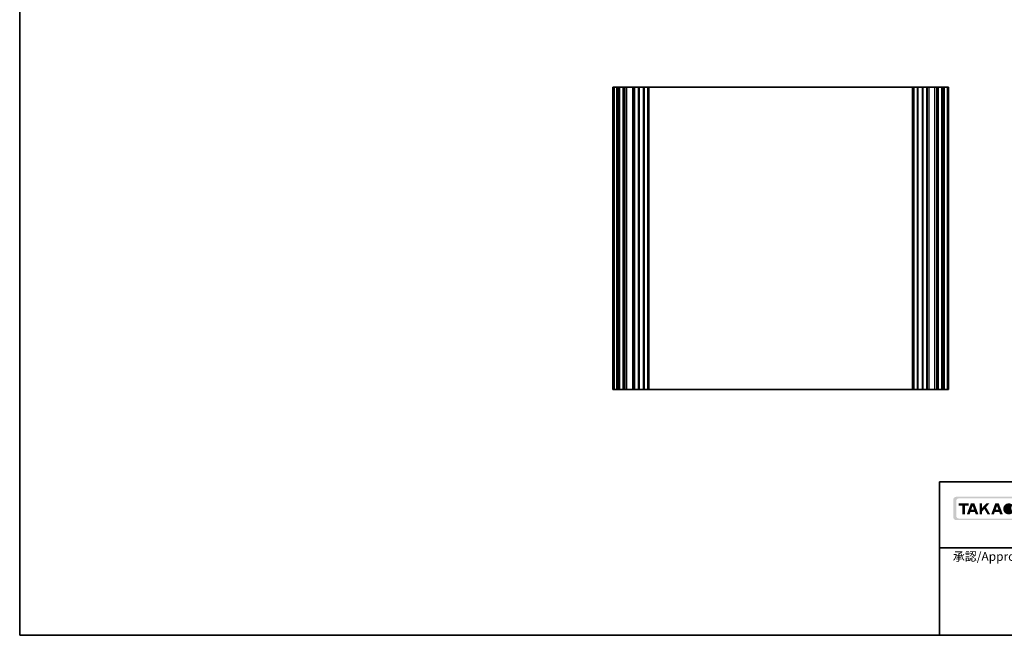
# Model space of a CAD drawing. Units: millimetres. Extents: x 36 to 5746, y 20 to 1144.
# Drawn here: x 2598 to 3272, y 20 to 442 of the extents above; entities that cross this region are included whole.
import ezdxf
from ezdxf.enums import TextEntityAlignment as Align

# ---------------------------------------------------------------- set-up
doc = ezdxf.new("R2010")
doc.units = ezdxf.units.MM
doc.header["$LTSCALE"] = 2.5
for name, color, linetype, lineweight in [('Border (ISO)', 7, 'Continuous', 35), ('Hatch (ISO)', 1, 'Continuous', 18), ('Title (ISO)', 7, 'Continuous', 35), ('Visible (ISO)', 7, 'Continuous', 35), ('Visible Narrow (ISO)', 7, 'Continuous', 25)]:
    doc.layers.add(name, color=color, linetype=linetype, lineweight=lineweight)
doc.styles.add('Note Text (TK)', font='MS PGothic.ttf')
doc.styles.add('文字スタイル67', font='arial.ttf')

# ---------------------------------------------------------------- blocks, each defined once
blk = doc.blocks.new('図面枠 tk図枠')
at = {"layer": 'Border (ISO)'}
for p, q in [((14.5, 289), (14.5, 8)), ((14.5, 8), (405.5, 8))]:
    blk.add_line(p, q, dxfattribs=at)
blk = doc.blocks.new('表題欄 tk表題欄')
at = {"layer": 'Hatch (ISO)'}
h = blk.add_hatch(color=256, dxfattribs=at)
edge = h.paths.add_edge_path(flags=0)
edge.add_arc((95.58, 236.3), 0.596, 270, 360)
edge.add_line((96.17, 236.3), (96.17, 239.71))
edge.add_arc((95.58, 239.71), 0.596, 0, 90)
edge.add_line((95.58, 240.31), (79.14, 240.31))
edge.add_arc((79.14, 239.71), 0.596, 90, 180)
edge.add_line((78.54, 239.71), (78.54, 236.3))
edge.add_arc((79.14, 236.3), 0.596, 180, 270)
edge.add_line((79.14, 235.7), (95.58, 235.7))
edge = h.paths.add_edge_path()
edge.add_line((77.84, 239.96), (77.84, 236.05))
edge.add_arc((78.54, 236.05), 0.702, 180, 270)
edge.add_line((78.54, 235.35), (96.17, 235.35))
edge.add_arc((96.17, 236.05), 0.702, 270, 360)
edge.add_line((96.87, 236.05), (96.87, 239.96))
edge.add_arc((96.17, 239.96), 0.702, 0, 90)
edge.add_line((96.17, 240.66), (78.54, 240.66))
edge.add_arc((78.54, 239.96), 0.702, 90, 180)
for points in [[(79.07, 239.15), (79.07, 238.66), (79.92, 238.66), (79.92, 236.66), (80.51, 236.66), (80.51, 238.66), (81.36, 238.66), (81.36, 239.15)], [(85.68, 236.66), (84.94, 237.89), (84.42, 237.32), (84.42, 236.66), (83.9, 236.66), (83.9, 239.15), (84.42, 239.15), (84.42, 238.1), (85.39, 239.15), (86.11, 239.15), (85.32, 238.3), (86.3, 236.66)], [(92.09, 239.15), (92.09, 236.66), (92.61, 236.66), (92.61, 237.66), (93.77, 237.66), (93.77, 236.66), (94.29, 236.66), (94.29, 239.15), (93.77, 239.15), (93.77, 238.15), (92.61, 238.15), (92.61, 239.15)], [(94.84, 239.15), (94.84, 236.66), (95.36, 236.66), (95.36, 239.15)]]:
    blk.add_hatch(color=256, dxfattribs=at).paths.add_polyline_path(points)
h = blk.add_hatch(color=256, dxfattribs=at)
h.paths.add_polyline_path([(82.59, 237.71), (81.95, 237.71), (82.27, 238.58)], flags=0)
h.paths.add_polyline_path([(82.78, 237.2), (81.76, 237.2), (81.57, 236.66), (80.95, 236.66), (81.86, 239.15), (82.68, 239.15), (83.59, 236.66), (82.98, 236.66)])
h = blk.add_hatch(color=256, dxfattribs=at)
h.paths.add_polyline_path([(87.53, 237.71), (88.16, 237.71), (87.85, 238.58)], flags=0)
h.paths.add_polyline_path([(87.14, 236.66), (87.34, 237.2), (88.35, 237.2), (88.55, 236.66), (89.17, 236.66), (88.25, 239.15), (87.44, 239.15), (86.52, 236.66)])
h = blk.add_hatch(color=256, dxfattribs=at)
edge = h.paths.add_edge_path()
edge.add_arc((90.52, 237.9), 1.27, 38.5505, 336.582)
edge.add_line((91.69, 237.4), (91.17, 237.62))
edge.add_ellipse((90.52, 237.9), major_axis=(0, -0.8), ratio=0.867347, start_angle=128.5505, end_angle=426.582, ccw=False)
edge.add_line((91.09, 238.36), (91.52, 238.7))
at = {"layer": 'Title (ISO)'}
for p, q in [((74.71, 244.05), (255.71, 244.05)), ((74.71, 209.05), (74.71, 244.05)), ((149.71, 244.05), (149.71, 209.05)), ((230.71, 244.05), (230.71, 209.05)), ((255.71, 244.05), (255.71, 209.05)), ((243.21, 239.55), (251.21, 240.55)), ((251.21, 234.55), (251.21, 240.55)), ((243.21, 239.55), (243.21, 235.55)), ((243.21, 235.55), (251.21, 234.55)), ((230.71, 231.05), (255.71, 231.05)), ((74.71, 229.05), (230.71, 229.05)), ((99.71, 229.05), (99.71, 209.05)), ((124.71, 229.05), (124.71, 209.05)), ((230.71, 220.05), (255.71, 220.05)), ((149.71, 216.05), (230.71, 216.05)), ((255.71, 209.05), (74.71, 209.05))]:
    blk.add_line(p, q, dxfattribs=at)
at = {"layer": 'Title (ISO)', "color": 4, "linetype": 'Continuous', "lineweight": 18}
for p, q in [((238.21, 241.55), (238.21, 233.55)), ((252.21, 237.55), (234.21, 237.55))]:
    blk.add_line(p, q, dxfattribs=at)
at = {"layer": 'Title (ISO)'}
for radius in [3, 2]:
    blk.add_circle((238.21, 237.55), radius, dxfattribs=at)
at = {"layer": 'Title (ISO)', "color": 1, "char_height": 2, "line_spacing_factor": 1.5, "style": 'Note Text (TK)'}
for s, insert, attachment_point in [('\\fＭＳ Ｐゴシック|b0|i0;\\H2.0000;品名/Title', (151.71, 242.05), 4), ('\\fＭＳ Ｐゴシック|b0|i0;\\H2.0000;尺度/Scale', (232.71, 229.05), 4), ('\\fＭＳ Ｐゴシック|b0|i0;\\H2.0000;承認/Approved', (87.21, 227.05), 5), ('\\fＭＳ Ｐゴシック|b0|i0;\\H2.0000;検図/Checked', (112.21, 227.05), 5), ('\\fＭＳ Ｐゴシック|b0|i0;\\H2.0000;製図/Created', (137.21, 227.05), 5), ('\\fＭＳ Ｐゴシック|b0|i0;\\H2.0000;作成日/Date', (151.71, 212.55), 4)]:
    blk.add_mtext(s, dxfattribs=dict(at, insert=insert, attachment_point=attachment_point))
at = {"layer": 'Title (ISO)', "color": 7, "line_spacing_factor": 1.5, "style": 'Note Text (TK)'}
for s, insert, char_height, attachment_point in [('株式会社タカチ電機工業', (99.87, 238.05), 2.5, 4), ('\\fArial|b0|i0;\\H1.4986;TAKACHI ELECTRONICS ENCLOSURE CO., LTD.', (99.87, 232.05), 1.4986, 4), ('\\fＭＳ Ｐゴシック|b0|i0;\\H2.0000;/', (243.21, 214.55), 2, 5)]:
    blk.add_mtext(s, dxfattribs=dict(at, insert=insert, char_height=char_height, attachment_point=attachment_point))
at = {"layer": 'Title (ISO)', "color": 7}
for tag, p, height, style in [('<品名>_001', (157.38, 235.77), 2.5, 'Note Text (TK)'), ('<Title>_001', (157.49, 230.55), 2, '文字スタイル67'), ('<尺度>_001', (239.81, 222.31), 2.5, 'Note Text (TK)'), ('<ページ_No.>_001', (237.95, 213.3), 2.5, 'Note Text (TK)'), ('<総ページ数>_001', (246.8, 213.3), 2.5, 'Note Text (TK)'), ('作成日_001', (175.61, 211.28), 2.5, 'Note Text (TK)')]:
    blk.add_attdef(tag, p, '', height=height, dxfattribs=dict(at, style=style))
at = {"layer": 'Title (ISO)', "color": 7, "style": 'Note Text (TK)'}
blk.add_attdef('<承認>', text='', height=2.5, dxfattribs=at).set_placement((87.21, 217.05), align=Align.MIDDLE_CENTER)

msp = doc.modelspace()

# ---------------------------------------------------------------- linework, layer by layer
at = {"layer": 'Visible (ISO)'}
for p, q in [((3003.9131, 395.2975), (3003.9131, 188.2975)), ((3004.0531, 395.2975), (3003.9131, 395.2975)), ((3004.0531, 395.2975), (3004.596, 395.2975)), ((3004.8934, 395.2975), (3004.596, 395.2975)), ((3004.8934, 395.2975), (3006.8631, 395.2975)), ((3006.8631, 395.2975), (3006.8631, 188.2975)), ((3006.8631, 395.2975), (3007.1248, 395.2975)), ((3007.4214, 395.2975), (3007.1248, 395.2975)), ((3007.4214, 395.2975), (3007.9047, 395.2975)), ((3008.2014, 395.2975), (3007.9047, 395.2975)), ((3008.2014, 395.2975), (3008.4631, 395.2975)), ((3008.4631, 395.2975), (3008.4631, 188.2975)), ((3008.4631, 395.2975), (3010.9131, 395.2975)), ((3011.4131, 395.2975), (3010.9131, 395.2975)), ((3011.4131, 395.2975), (3011.4131, 188.2975)), ((3011.4131, 395.2975), (3012.202, 395.2975)), ((3013.446, 395.2975), (3012.202, 395.2975)), ((3013.446, 395.2975), (3017.4131, 395.2975)), ((3017.4131, 395.2975), (3018.4131, 395.2975)), ((3018.4131, 395.2975), (3018.4131, 188.2975)), ((3018.9131, 395.2975), (3018.4131, 395.2975)), ((3018.9131, 395.2975), (3021.4131, 395.2975)), ((3021.7131, 395.2975), (3021.4131, 395.2975)), ((3021.7131, 395.2975), (3021.7131, 188.2975)), ((3021.7131, 395.2975), (3022.0131, 395.2975)), ((3022.0131, 395.2975), (3024.8131, 395.2975)), ((3024.8131, 395.2975), (3025.1131, 395.2975)), ((3025.1131, 395.2975), (3025.1131, 188.2975)), ((3025.4131, 395.2975), (3025.1131, 395.2975)), ((3025.4131, 395.2975), (3027.7131, 395.2975)), ((3028.2131, 395.2975), (3027.7131, 395.2975)), ((3028.2131, 395.2975), (3028.2131, 188.2975)), ((3028.2131, 395.2975), (3028.7131, 395.2975)), ((3028.7131, 395.2975), (3209.1131, 395.2975)), ((3209.1131, 395.2975), (3209.6131, 395.2975)), ((3209.6131, 395.2975), (3209.6131, 188.2975)), ((3210.1131, 395.2975), (3209.6131, 395.2975)), ((3210.1131, 395.2975), (3212.4131, 395.2975)), ((3212.7131, 395.2975), (3212.4131, 395.2975)), ((3212.7131, 395.2975), (3212.7131, 188.2975)), ((3212.7131, 395.2975), (3213.0131, 395.2975)), ((3213.0131, 395.2975), (3215.8131, 395.2975)), ((3215.8131, 395.2975), (3216.1131, 395.2975)), ((3216.1131, 395.2975), (3216.1131, 188.2975)), ((3216.4131, 395.2975), (3216.1131, 395.2975)), ((3216.4131, 395.2975), (3218.9131, 395.2975)), ((3219.4131, 395.2975), (3218.9131, 395.2975)), ((3219.4131, 395.2975), (3219.4131, 188.2975)), ((3219.4131, 395.2975), (3220.4131, 395.2975)), ((3220.4131, 395.2975), (3224.3801, 395.2975)), ((3225.6241, 395.2975), (3224.3801, 395.2975)), ((3225.6241, 395.2975), (3226.4131, 395.2975)), ((3226.4131, 395.2975), (3226.4131, 188.2975)), ((3226.9131, 395.2975), (3226.4131, 395.2975)), ((3226.9131, 395.2975), (3229.3631, 395.2975)), ((3229.3631, 395.2975), (3229.3631, 188.2975)), ((3229.3631, 395.2975), (3229.6248, 395.2975)), ((3229.9214, 395.2975), (3229.6248, 395.2975)), ((3229.9214, 395.2975), (3230.4047, 395.2975)), ((3230.7014, 395.2975), (3230.4047, 395.2975)), ((3230.7014, 395.2975), (3230.9631, 395.2975)), ((3230.9631, 395.2975), (3230.9631, 188.2975)), ((3230.9631, 395.2975), (3232.9327, 395.2975)), ((3233.2302, 395.2975), (3232.9327, 395.2975)), ((3233.2302, 395.2975), (3233.7731, 395.2975)), ((3233.9131, 395.2975), (3233.7731, 395.2975)), ((3233.9131, 395.2975), (3233.9131, 188.2975)), ((3003.9131, 188.2975), (3004.0531, 188.2975)), ((3004.596, 188.2975), (3004.0531, 188.2975)), ((3004.596, 188.2975), (3004.8934, 188.2975)), ((3006.8631, 188.2975), (3004.8934, 188.2975)), ((3007.1248, 188.2975), (3006.8631, 188.2975)), ((3007.1248, 188.2975), (3007.4214, 188.2975)), ((3007.9047, 188.2975), (3007.4214, 188.2975)), ((3007.9047, 188.2975), (3008.2014, 188.2975)), ((3008.4631, 188.2975), (3008.2014, 188.2975)), ((3010.9131, 188.2975), (3008.4631, 188.2975)), ((3010.9131, 188.2975), (3011.4131, 188.2975)), ((3012.202, 188.2975), (3011.4131, 188.2975)), ((3012.202, 188.2975), (3013.446, 188.2975)), ((3017.4131, 188.2975), (3013.446, 188.2975)), ((3018.4131, 188.2975), (3017.4131, 188.2975)), ((3018.4131, 188.2975), (3018.9131, 188.2975)), ((3021.4131, 188.2975), (3018.9131, 188.2975)), ((3021.4131, 188.2975), (3021.7131, 188.2975)), ((3022.0131, 188.2975), (3021.7131, 188.2975)), ((3024.8131, 188.2975), (3022.0131, 188.2975)), ((3025.1131, 188.2975), (3024.8131, 188.2975)), ((3025.1131, 188.2975), (3025.4131, 188.2975)), ((3027.7131, 188.2975), (3025.4131, 188.2975)), ((3027.7131, 188.2975), (3028.2131, 188.2975)), ((3028.7131, 188.2975), (3028.2131, 188.2975)), ((3209.1131, 188.2975), (3028.7131, 188.2975)), ((3209.6131, 188.2975), (3209.1131, 188.2975)), ((3209.6131, 188.2975), (3210.1131, 188.2975)), ((3212.4131, 188.2975), (3210.1131, 188.2975)), ((3212.4131, 188.2975), (3212.7131, 188.2975)), ((3213.0131, 188.2975), (3212.7131, 188.2975)), ((3215.8131, 188.2975), (3213.0131, 188.2975)), ((3216.1131, 188.2975), (3215.8131, 188.2975)), ((3216.1131, 188.2975), (3216.4131, 188.2975)), ((3218.9131, 188.2975), (3216.4131, 188.2975)), ((3218.9131, 188.2975), (3219.4131, 188.2975)), ((3220.4131, 188.2975), (3219.4131, 188.2975)), ((3224.3801, 188.2975), (3220.4131, 188.2975)), ((3224.3801, 188.2975), (3225.6241, 188.2975)), ((3226.4131, 188.2975), (3225.6241, 188.2975)), ((3226.4131, 188.2975), (3226.9131, 188.2975)), ((3229.3631, 188.2975), (3226.9131, 188.2975)), ((3229.6248, 188.2975), (3229.3631, 188.2975)), ((3229.6248, 188.2975), (3229.9214, 188.2975)), ((3230.4047, 188.2975), (3229.9214, 188.2975)), ((3230.4047, 188.2975), (3230.7014, 188.2975)), ((3230.9631, 188.2975), (3230.7014, 188.2975)), ((3232.9327, 188.2975), (3230.9631, 188.2975)), ((3232.9327, 188.2975), (3233.2302, 188.2975)), ((3233.7731, 188.2975), (3233.2302, 188.2975)), ((3233.7731, 188.2975), (3233.9131, 188.2975))]:
    msp.add_line(p, q, dxfattribs=at)
at = {"layer": 'Visible Narrow (ISO)'}
for p, q in [((3004.0531, 395.2975), (3004.0531, 188.2975)), ((3004.596, 395.2975), (3004.596, 188.2975)), ((3004.8934, 395.2975), (3004.8934, 188.2975)), ((3007.1248, 395.2975), (3007.1248, 188.2975)), ((3007.4214, 395.2975), (3007.4214, 188.2975)), ((3007.9047, 395.2975), (3007.9047, 188.2975)), ((3008.2014, 395.2975), (3008.2014, 188.2975)), ((3010.9131, 395.2975), (3010.9131, 188.2975)), ((3012.202, 395.2975), (3012.202, 188.2975)), ((3013.446, 395.2975), (3013.446, 188.2975)), ((3017.4131, 395.2975), (3017.4131, 188.2975)), ((3018.9131, 395.2975), (3018.9131, 188.2975)), ((3021.4131, 395.2975), (3021.4131, 188.2975)), ((3022.0131, 395.2975), (3022.0131, 188.2975)), ((3024.8131, 395.2975), (3024.8131, 188.2975)), ((3025.4131, 395.2975), (3025.4131, 188.2975)), ((3027.7131, 395.2975), (3027.7131, 188.2975)), ((3028.7131, 395.2975), (3028.7131, 188.2975)), ((3209.1131, 395.2975), (3209.1131, 188.2975)), ((3210.1131, 395.2975), (3210.1131, 188.2975)), ((3212.4131, 395.2975), (3212.4131, 188.2975)), ((3213.0131, 395.2975), (3213.0131, 188.2975)), ((3215.8131, 395.2975), (3215.8131, 188.2975)), ((3216.4131, 395.2975), (3216.4131, 188.2975)), ((3218.9131, 395.2975), (3218.9131, 188.2975)), ((3220.4131, 395.2975), (3220.4131, 188.2975)), ((3224.3801, 395.2975), (3224.3801, 188.2975)), ((3225.6241, 395.2975), (3225.6241, 188.2975)), ((3226.9131, 395.2975), (3226.9131, 188.2975)), ((3229.6248, 395.2975), (3229.6248, 188.2975)), ((3229.9214, 395.2975), (3229.9214, 188.2975)), ((3230.4047, 395.2975), (3230.4047, 188.2975)), ((3230.7014, 395.2975), (3230.7014, 188.2975)), ((3232.9327, 395.2975), (3232.9327, 188.2975)), ((3233.2302, 395.2975), (3233.2302, 188.2975)), ((3233.7731, 395.2975), (3233.7731, 188.2975))]:
    msp.add_line(p, q, dxfattribs=at)

# ---------------------------------------------------------------- block references
at = {"xscale": 3, "yscale": 3, "zscale": 3}
msp.add_blockref('図面枠 tk図枠', (2554.25, -4), dxfattribs=at)
ref = msp.add_blockref('表題欄 tk表題欄', (3003.6235, -607.1582), dxfattribs=dict(xscale=3, yscale=3, zscale=3))
ref.add_attrib('<品名>_001', 'ヒートシンクカバー', (3475.7699, 100.1009), dxfattribs={"layer": 'Title (ISO)', "color": 7, "height": 7.5, "style": 'Note Text (TK)'})
ref.add_attrib('<尺度>_001', '1 : 3', (3723.0653, 59.7713), dxfattribs={"layer": 'Title (ISO)', "color": 7, "height": 7.5, "style": 'Note Text (TK)'})
ref.add_attrib('作成日_001', '2022/10/14', (3530.3707, 26.6861), dxfattribs={"layer": 'Title (ISO)', "color": 7, "height": 7.5, "style": 'Note Text (TK)'})
ref.add_attrib('<Title>_001', 'HEAT-SINK TOP COVER', (3476.0788, 84.498), dxfattribs={"layer": 'Title (ISO)', "color": 7, "height": 6, "style": '文字スタイル67'})
ref.add_attrib('<ページ_No.>_001', '3', (3716.8544, 32.8012), dxfattribs={"layer": 'Title (ISO)', "color": 7, "height": 7.5, "style": 'Note Text (TK)'})
ref.add_attrib('<総ページ数>_001', '5', (3743.8288, 32.8139), dxfattribs={"layer": 'Title (ISO)', "color": 7, "height": 7.5, "style": 'Note Text (TK)'})

doc.saveas('drawing.dxf')
